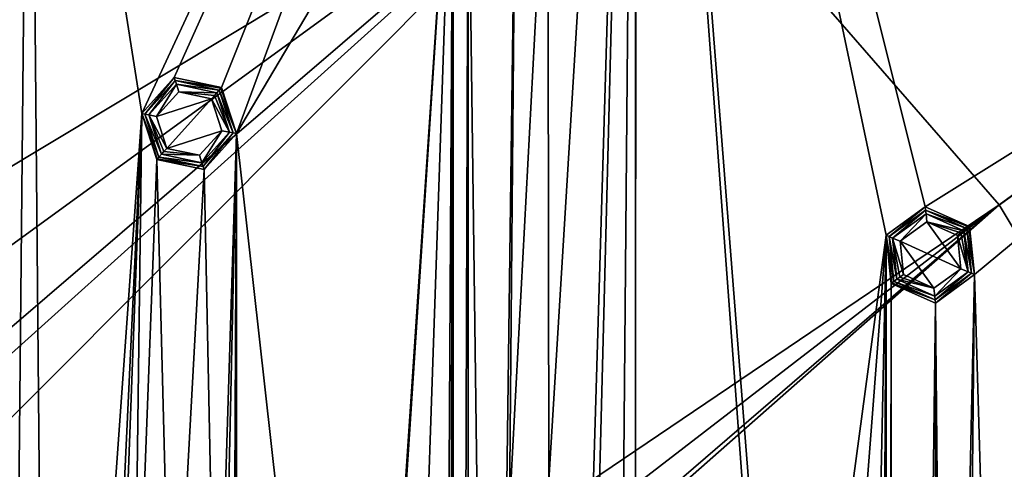
# Model space of a CAD drawing. Units: millimetres. Extents: x -200 to 200, y -200 to 200.
# Drawn here: x 85 to 137, y 85 to 110 of the extents above; entities that cross this region are included whole.
import ezdxf

# ---------------------------------------------------------------- set-up
doc = ezdxf.new("R2010")
doc.units = ezdxf.units.MM
doc.header["$LTSCALE"] = 65.185185
for name, color, linetype in [('1', 7, 'CONTINUOUS'), ('1156', 7, 'CONTINUOUS'), ('1157', 7, 'CONTINUOUS'), ('1158', 7, 'CONTINUOUS'), ('299', 7, 'CONTINUOUS'), ('300', 7, 'CONTINUOUS'), ('301', 7, 'CONTINUOUS'), ('302', 7, 'CONTINUOUS'), ('303', 7, 'CONTINUOUS'), ('304', 7, 'CONTINUOUS'), ('305', 7, 'CONTINUOUS'), ('306', 7, 'CONTINUOUS'), ('307', 7, 'CONTINUOUS'), ('380', 7, 'CONTINUOUS'), ('381', 7, 'CONTINUOUS'), ('382', 7, 'CONTINUOUS'), ('383', 7, 'CONTINUOUS'), ('384', 7, 'CONTINUOUS'), ('385', 7, 'CONTINUOUS'), ('386', 7, 'CONTINUOUS'), ('387', 7, 'CONTINUOUS'), ('388', 7, 'CONTINUOUS')]:
    doc.layers.add(name, color=color, linetype=linetype)

msp = doc.modelspace()

# ---------------------------------------------------------------- linework, layer by layer
at = {"layer": '1', "linetype": 'Continuous'}
for points in [[(117.688, 161.705, -0.5), (91.137, 104.583, -0.5), (85.099, 142.892, -0.5), (117.688, 161.705, -0.5)], [(91.137, 104.583, -0.5), (117.688, 161.705, -0.5), (92.873, 106.511, -0.5), (91.137, 104.583, -0.5)], [(117.688, 161.705, -0.5), (95.418, 105.972, -0.5), (92.873, 106.511, -0.5), (117.688, 161.705, -0.5)], [(95.418, 105.972, -0.5), (117.688, 161.705, -0.5), (96.22, 103.498, -0.5), (95.418, 105.972, -0.5)], [(96.22, 103.498, -0.5), (117.688, 161.705, -0.5), (107.865, 123.161, -0.5), (96.22, 103.498, -0.5)], [(117.688, 161.705, -0.5), (112.989, 84.874, -0.5), (112.948, 122.077, -0.5), (117.688, 161.705, -0.5)], [(117.688, 161.705, -0.5), (115.366, 83.818, -0.5), (112.989, 84.874, -0.5), (117.688, 161.705, -0.5)], [(115.366, 83.818, -0.5), (117.688, 161.705, -0.5), (115.636, 81.231, -0.5), (115.366, 83.818, -0.5)], [(117.688, 161.705, -0.5), (116.298, 2.252, -0.5), (115.636, 81.231, -0.5), (117.688, 161.705, -0.5)], [(117.688, 161.705, -0.5), (117.6, 0, -0.5), (116.298, 2.252, -0.5), (117.688, 161.705, -0.5)], [(117.688, 161.705, -0.5), (117.613, 0, -0.5), (117.6, 0, -0.5), (117.688, 161.705, -0.5)], [(117.688, 161.705, -0.5), (125.521, 55.886, -0.5), (117.613, 0, -0.5), (117.688, 161.705, -0.5)], [(117.688, 161.705, -0.5), (161.855, 117.485, -0.5), (133.214, 99.569, -0.5), (117.688, 161.705, -0.5)], [(125.521, 55.886, -0.5), (117.688, 161.705, -0.5), (125.795, 58.472, -0.5), (125.521, 55.886, -0.5)], [(125.795, 58.472, -0.5), (117.688, 161.705, -0.5), (131.114, 98.043, -0.5), (125.795, 58.472, -0.5)], [(131.114, 98.043, -0.5), (117.688, 161.705, -0.5), (133.214, 99.569, -0.5), (131.114, 98.043, -0.5)], [(85.099, 142.892, -0.5), (84.058, 35.702, -0.5), (83.801, 140.644, -0.5), (85.099, 142.892, -0.5)], [(86.097, 34.088, -0.5), (84.058, 35.702, -0.5), (85.099, 142.892, -0.5), (86.097, 34.088, -0.5)], [(91.137, 104.583, -0.5), (86.097, 34.088, -0.5), (85.099, 142.892, -0.5), (91.137, 104.583, -0.5)], [(102.683, 45.717, -0.5), (96.22, 103.498, -0.5), (107.865, 123.161, -0.5), (102.683, 45.717, -0.5)], [(102.956, 48.304, -0.5), (102.683, 45.717, -0.5), (107.865, 123.161, -0.5), (102.956, 48.304, -0.5)], [(105.327, 49.36, -0.5), (102.956, 48.304, -0.5), (107.865, 123.161, -0.5), (105.327, 49.36, -0.5)], [(107.433, 47.832, -0.5), (105.327, 49.36, -0.5), (107.865, 123.161, -0.5), (107.433, 47.832, -0.5)], [(107.433, -47.832, -0.5), (107.433, 47.832, -0.5), (107.865, 123.161, -0.5), (107.433, -47.832, -0.5)], [(107.433, -47.832, -0.5), (107.865, 123.161, -0.5), (107.865, -123.161, -0.5), (107.433, -47.832, -0.5)], [(107.865, 123.161, -0.5), (108.667, 120.687, -0.5), (107.865, -123.161, -0.5), (107.865, 123.161, -0.5)], [(112.989, 84.874, -0.5), (110.889, 83.349, -0.5), (112.948, 122.077, -0.5), (112.989, 84.874, -0.5)], [(112.948, 122.077, -0.5), (110.889, 83.349, -0.5), (111.212, 120.148, -0.5), (112.948, 122.077, -0.5)], [(108.667, 120.687, -0.5), (108.667, -120.687, -0.5), (107.865, -123.161, -0.5), (108.667, 120.687, -0.5)], [(109.944, 23.369, -0.5), (108.667, 120.687, -0.5), (111.212, 120.148, -0.5), (109.944, 23.369, -0.5)], [(108.667, 120.687, -0.5), (109.944, 23.369, -0.5), (108.667, -120.687, -0.5), (108.667, 120.687, -0.5)], [(110.889, 83.349, -0.5), (109.944, 23.369, -0.5), (111.212, 120.148, -0.5), (110.889, 83.349, -0.5)], [(133.214, 99.569, -0.5), (161.855, 117.485, -0.5), (135.591, 98.513, -0.5), (133.214, 99.569, -0.5)], [(135.591, 98.513, -0.5), (161.855, 117.485, -0.5), (135.861, 95.926, -0.5), (135.591, 98.513, -0.5)], [(161.855, 117.485, -0.5), (137.742, 31.58, -0.5), (135.861, 95.926, -0.5), (161.855, 117.485, -0.5)], [(86.711, 10.954, -0.5), (86.097, 34.088, -0.5), (91.137, 104.583, -0.5), (86.711, 10.954, -0.5)], [(87.721, 13.351, -0.5), (86.711, 10.954, -0.5), (91.137, 104.583, -0.5), (87.721, 13.351, -0.5)], [(90.664, 68.654, -0.5), (87.721, 13.351, -0.5), (91.137, 104.583, -0.5), (90.664, 68.654, -0.5)], [(91.939, 102.108, -0.5), (90.664, 68.654, -0.5), (91.137, 104.583, -0.5), (91.939, 102.108, -0.5)], [(96.22, 103.498, -0.5), (95.14, 69.124, -0.5), (94.483, 101.569, -0.5), (96.22, 103.498, -0.5)], [(95.41, 66.536, -0.5), (95.14, 69.124, -0.5), (96.22, 103.498, -0.5), (95.41, 66.536, -0.5)], [(95.41, -66.536, -0.5), (95.41, 66.536, -0.5), (96.22, 103.498, -0.5), (95.41, -66.536, -0.5)], [(95.41, -66.536, -0.5), (96.22, 103.498, -0.5), (96.22, -103.498, -0.5), (95.41, -66.536, -0.5)], [(96.22, 103.498, -0.5), (102.683, 45.717, -0.5), (96.22, -103.498, -0.5), (96.22, 103.498, -0.5)], [(92.763, 70.18, -0.5), (90.664, 68.654, -0.5), (91.939, 102.108, -0.5), (92.763, 70.18, -0.5)], [(94.483, 101.569, -0.5), (92.763, 70.18, -0.5), (91.939, 102.108, -0.5), (94.483, 101.569, -0.5)], [(95.14, 69.124, -0.5), (92.763, 70.18, -0.5), (94.483, 101.569, -0.5), (95.14, 69.124, -0.5)], [(128.166, 59.528, -0.5), (125.795, 58.472, -0.5), (131.114, 98.043, -0.5), (128.166, 59.528, -0.5)], [(130.272, 58.001, -0.5), (128.166, 59.528, -0.5), (131.114, 98.043, -0.5), (130.272, 58.001, -0.5)], [(130.272, -58.001, -0.5), (130.272, 58.001, -0.5), (131.114, 98.043, -0.5), (130.272, -58.001, -0.5)], [(130.272, -58.001, -0.5), (131.114, 98.043, -0.5), (131.114, -98.043, -0.5), (130.272, -58.001, -0.5)], [(131.114, 98.043, -0.5), (131.384, 95.456, -0.5), (131.114, -98.043, -0.5), (131.114, 98.043, -0.5)], [(135.861, 95.926, -0.5), (134.397, 28.567, -0.5), (133.761, 94.4, -0.5), (135.861, 95.926, -0.5)], [(135.203, 31.04, -0.5), (134.397, 28.567, -0.5), (135.861, 95.926, -0.5), (135.203, 31.04, -0.5)], [(137.742, 31.58, -0.5), (135.203, 31.04, -0.5), (135.861, 95.926, -0.5), (137.742, 31.58, -0.5)], [(131.384, 95.456, -0.5), (131.384, -95.456, -0.5), (131.114, -98.043, -0.5), (131.384, 95.456, -0.5)], [(131.384, 95.456, -0.5), (133.761, 94.4, -0.5), (131.384, -95.456, -0.5), (131.384, 95.456, -0.5)], [(131.384, -95.456, -0.5), (133.761, 94.4, -0.5), (133.761, -94.4, -0.5), (131.384, -95.456, -0.5)], [(133.761, 94.4, -0.5), (134.397, 28.567, -0.5), (133.761, -94.4, -0.5), (133.761, 94.4, -0.5)]]:
    msp.add_3dface(points, dxfattribs=at)
at = {"layer": '1156', "linetype": 'Continuous'}
for points in [[(147.754, 107.373, 1.5), (117.54, 161.814, 1.5), (107.335, 147.783, 1.5), (147.754, 107.373, 1.5)], [(190.225, 61.757, 1.5), (161.839, 117.506, 1.5), (117.54, 161.814, 1.5), (190.225, 61.757, 1.5)], [(190.225, 61.757, 1.5), (117.54, 161.814, 1.5), (147.754, 107.373, 1.5), (190.225, 61.757, 1.5)]]:
    msp.add_3dface(points, dxfattribs=at)
at = {"layer": '1157', "linetype": 'Continuous'}
for points in [[(94.802, 140.587, 5.5), (68.962, 154.908, 5.5), (-168.627, -17.81, 5.5), (94.802, 140.587, 5.5)], [(-162.982, -46.786, 5.5), (94.802, 140.587, 5.5), (-168.627, -17.81, 5.5), (-162.982, -46.786, 5.5)], [(117.785, 121.98, 5.5), (94.802, 140.587, 5.5), (-162.982, -46.786, 5.5), (117.785, 121.98, 5.5)], [(-152.39, -74.361, 5.5), (117.785, 121.98, 5.5), (-162.982, -46.786, 5.5), (-152.39, -74.361, 5.5)], [(117.785, 121.98, 5.5), (-152.39, -74.361, 5.5), (-9.139, 13.132, 5.5), (117.785, 121.98, 5.5)], [(0, 15.998, 5.5), (117.785, 121.98, 5.5), (-9.139, 13.132, 5.5), (0, 15.998, 5.5)], [(9.139, 13.132, 5.5), (117.785, 121.98, 5.5), (0, 15.998, 5.5), (9.139, 13.132, 5.5)], [(137.175, 99.678, 5.5), (117.785, 121.98, 5.5), (9.139, 13.132, 5.5), (137.175, 99.678, 5.5)], [(152.39, 74.361, 5.5), (137.175, 99.678, 5.5), (9.139, -13.132, 5.5), (152.39, 74.361, 5.5)], [(137.175, 99.678, 5.5), (15, -5.568, 5.5), (9.139, -13.132, 5.5), (137.175, 99.678, 5.5)], [(15, 5.568, 5.5), (137.175, 99.678, 5.5), (9.139, 13.132, 5.5), (15, 5.568, 5.5)], [(15, -5.568, 5.5), (137.175, 99.678, 5.5), (15, 5.568, 5.5), (15, -5.568, 5.5)]]:
    msp.add_3dface(points, dxfattribs=at)
at = {"layer": '1158', "linetype": 'Continuous'}
for points in [[(147.754, 107.373, 1.5), (107.335, 147.783, 1.5), (117.785, 121.98, 5.5), (147.754, 107.373, 1.5)], [(147.754, 107.373, 1.5), (117.785, 121.98, 5.5), (137.175, 99.678, 5.5), (147.754, 107.373, 1.5)], [(147.754, 107.373, 1.5), (137.175, 99.678, 5.5), (152.39, 74.361, 5.5), (147.754, 107.373, 1.5)]]:
    msp.add_3dface(points, dxfattribs=at)
at = {"layer": '299', "linetype": 'Continuous'}
for points in [[(93.122, 105.743, -3), (94.878, 105.373, -3), (91.929, 104.428, -3), (93.122, 105.743, -3)], [(91.929, 104.428, -3), (94.878, 105.373, -3), (92.479, 102.708, -3), (91.929, 104.428, -3)], [(92.479, 102.708, -3), (94.878, 105.373, -3), (95.429, 103.657, -3), (92.479, 102.708, -3)], [(94.242, 102.34, -3), (92.479, 102.708, -3), (95.429, 103.657, -3), (94.242, 102.34, -3)]]:
    msp.add_3dface(points, dxfattribs=at)
at = {"layer": '300', "linetype": 'Continuous'}
for points in [[(92.993, 106.149, -2.824), (91.929, 104.428, -3), (91.51, 104.501, -2.824), (92.993, 106.149, -2.824)], [(93.122, 105.743, -3), (91.929, 104.428, -3), (92.993, 106.149, -2.824), (93.122, 105.743, -3)], [(95.162, 105.688, -2.824), (93.122, 105.743, -3), (92.993, 106.149, -2.824), (95.162, 105.688, -2.824)], [(94.878, 105.373, -3), (93.122, 105.743, -3), (95.032, 105.543, -2.954), (94.878, 105.373, -3)], [(93.122, 105.743, -3), (95.162, 105.688, -2.824), (95.032, 105.543, -2.954), (93.122, 105.743, -3)], [(91.929, 104.428, -3), (92.479, 102.708, -3), (91.51, 104.501, -2.824), (91.929, 104.428, -3)], [(91.51, 104.501, -2.824), (92.479, 102.708, -3), (92.325, 102.537, -2.954), (91.51, 104.501, -2.824)], [(92.195, 102.393, -2.824), (91.51, 104.501, -2.824), (92.325, 102.537, -2.954), (92.195, 102.393, -2.824)]]:
    msp.add_3dface(points, dxfattribs=at)
at = {"layer": '301', "linetype": 'Continuous'}
for points in [[(94.878, 105.373, -3), (95.032, 105.543, -2.954), (95.847, 103.579, -2.824), (94.878, 105.373, -3)], [(95.429, 103.657, -3), (94.878, 105.373, -3), (95.847, 103.579, -2.824), (95.429, 103.657, -3)], [(95.032, 105.543, -2.954), (95.162, 105.688, -2.824), (95.847, 103.579, -2.824), (95.032, 105.543, -2.954)], [(94.242, 102.34, -3), (95.429, 103.657, -3), (94.363, 101.932, -2.824), (94.242, 102.34, -3)], [(94.363, 101.932, -2.824), (95.429, 103.657, -3), (95.847, 103.579, -2.824), (94.363, 101.932, -2.824)], [(92.479, 102.708, -3), (94.242, 102.34, -3), (92.325, 102.537, -2.954), (92.479, 102.708, -3)], [(94.242, 102.34, -3), (92.195, 102.393, -2.824), (92.325, 102.537, -2.954), (94.242, 102.34, -3)], [(92.195, 102.393, -2.824), (94.242, 102.34, -3), (94.363, 101.932, -2.824), (92.195, 102.393, -2.824)]]:
    msp.add_3dface(points, dxfattribs=at)
at = {"layer": '302', "linetype": 'Continuous'}
for points in [[(96.05, 103.536, -2.617), (95.162, 105.688, -2.824), (95.3, 105.842, -2.617), (96.05, 103.536, -2.617)], [(95.847, 103.579, -2.824), (95.162, 105.688, -2.824), (96.05, 103.536, -2.617), (95.847, 103.579, -2.824)], [(94.363, 101.932, -2.824), (95.847, 103.579, -2.824), (94.427, 101.735, -2.617), (94.363, 101.932, -2.824)], [(94.427, 101.735, -2.617), (95.847, 103.579, -2.824), (96.05, 103.536, -2.617), (94.427, 101.735, -2.617)], [(92.195, 102.393, -2.824), (94.363, 101.932, -2.824), (92.056, 102.239, -2.617), (92.195, 102.393, -2.824)], [(92.056, 102.239, -2.617), (94.363, 101.932, -2.824), (94.427, 101.735, -2.617), (92.056, 102.239, -2.617)]]:
    msp.add_3dface(points, dxfattribs=at)
at = {"layer": '303', "linetype": 'Continuous'}
for points in [[(92.929, 106.346, -2.617), (91.51, 104.501, -2.824), (91.307, 104.544, -2.617), (92.929, 106.346, -2.617)], [(92.993, 106.149, -2.824), (91.51, 104.501, -2.824), (92.929, 106.346, -2.617), (92.993, 106.149, -2.824)], [(95.3, 105.842, -2.617), (92.993, 106.149, -2.824), (92.929, 106.346, -2.617), (95.3, 105.842, -2.617)], [(95.162, 105.688, -2.824), (92.993, 106.149, -2.824), (95.3, 105.842, -2.617), (95.162, 105.688, -2.824)], [(91.51, 104.501, -2.824), (92.195, 102.393, -2.824), (91.307, 104.544, -2.617), (91.51, 104.501, -2.824)], [(92.195, 102.393, -2.824), (92.056, 102.239, -2.617), (91.307, 104.544, -2.617), (92.195, 102.393, -2.824)]]:
    msp.add_3dface(points, dxfattribs=at)
at = {"layer": '304', "linetype": 'Continuous'}
for points in [[(92.875, 106.513, -2.193), (91.307, 104.544, -2.617), (91.135, 104.581, -2.193), (92.875, 106.513, -2.193)], [(92.929, 106.346, -2.617), (91.307, 104.544, -2.617), (92.875, 106.513, -2.193), (92.929, 106.346, -2.617)], [(95.418, 105.972, -2.193), (92.929, 106.346, -2.617), (92.875, 106.513, -2.193), (95.418, 105.972, -2.193)], [(95.3, 105.842, -2.617), (92.929, 106.346, -2.617), (95.387, 105.939, -2.423), (95.3, 105.842, -2.617)], [(92.929, 106.346, -2.617), (95.418, 105.972, -2.193), (95.387, 105.939, -2.423), (92.929, 106.346, -2.617)], [(91.307, 104.544, -2.617), (92.056, 102.239, -2.617), (91.135, 104.581, -2.193), (91.307, 104.544, -2.617)], [(91.135, 104.581, -2.193), (92.056, 102.239, -2.617), (91.969, 102.142, -2.423), (91.135, 104.581, -2.193)], [(91.939, 102.108, -2.193), (91.135, 104.581, -2.193), (91.969, 102.142, -2.423), (91.939, 102.108, -2.193)]]:
    msp.add_3dface(points, dxfattribs=at)
at = {"layer": '305', "linetype": 'Continuous'}
for points in [[(95.3, 105.842, -2.617), (95.387, 105.939, -2.423), (96.221, 103.5, -2.193), (95.3, 105.842, -2.617)], [(96.05, 103.536, -2.617), (95.3, 105.842, -2.617), (96.221, 103.5, -2.193), (96.05, 103.536, -2.617)], [(95.387, 105.939, -2.423), (95.418, 105.972, -2.193), (96.221, 103.5, -2.193), (95.387, 105.939, -2.423)], [(94.427, 101.735, -2.617), (96.05, 103.536, -2.617), (94.482, 101.568, -2.193), (94.427, 101.735, -2.617)], [(94.482, 101.568, -2.193), (96.05, 103.536, -2.617), (96.221, 103.5, -2.193), (94.482, 101.568, -2.193)], [(94.427, 101.735, -2.617), (91.939, 102.108, -2.193), (91.969, 102.142, -2.423), (94.427, 101.735, -2.617)], [(91.939, 102.108, -2.193), (94.427, 101.735, -2.617), (94.482, 101.568, -2.193), (91.939, 102.108, -2.193)], [(92.056, 102.239, -2.617), (94.427, 101.735, -2.617), (91.969, 102.142, -2.423), (92.056, 102.239, -2.617)]]:
    msp.add_3dface(points, dxfattribs=at)
at = {"layer": '306', "linetype": 'Continuous'}
for points in [[(95.418, 105.972, -0.5), (96.22, 103.498, -0.5), (95.418, 105.972, -2.193), (95.418, 105.972, -0.5)], [(95.418, 105.972, -2.193), (96.22, 103.498, -0.5), (96.221, 103.5, -2.193), (95.418, 105.972, -2.193)], [(94.483, 101.569, -0.5), (94.482, 101.568, -2.193), (96.221, 103.5, -2.193), (94.483, 101.569, -0.5)], [(96.22, 103.498, -0.5), (94.483, 101.569, -0.5), (96.221, 103.5, -2.193), (96.22, 103.498, -0.5)], [(94.483, 101.569, -0.5), (91.939, 102.108, -0.5), (94.482, 101.568, -2.193), (94.483, 101.569, -0.5)], [(91.939, 102.108, -0.5), (91.939, 102.108, -2.193), (94.482, 101.568, -2.193), (91.939, 102.108, -0.5)]]:
    msp.add_3dface(points, dxfattribs=at)
at = {"layer": '307', "linetype": 'Continuous'}
for points in [[(92.873, 106.511, -0.5), (92.875, 106.513, -2.193), (91.135, 104.581, -2.193), (92.873, 106.511, -0.5)], [(91.137, 104.583, -0.5), (92.873, 106.511, -0.5), (91.135, 104.581, -2.193), (91.137, 104.583, -0.5)], [(92.873, 106.511, -0.5), (95.418, 105.972, -0.5), (92.875, 106.513, -2.193), (92.873, 106.511, -0.5)], [(95.418, 105.972, -0.5), (95.418, 105.972, -2.193), (92.875, 106.513, -2.193), (95.418, 105.972, -0.5)], [(91.137, 104.583, -0.5), (91.135, 104.581, -2.193), (91.939, 102.108, -2.193), (91.137, 104.583, -0.5)], [(91.939, 102.108, -0.5), (91.137, 104.583, -0.5), (91.939, 102.108, -2.193), (91.939, 102.108, -0.5)]]:
    msp.add_3dface(points, dxfattribs=at)
at = {"layer": '380', "linetype": 'Continuous'}
for points in [[(133.298, 98.766, -3), (135.118, 96.241, -3), (131.858, 97.728, -3), (133.298, 98.766, -3)], [(134.938, 98.038, -3), (135.118, 96.241, -3), (133.298, 98.766, -3), (134.938, 98.038, -3)], [(133.677, 95.203, -3), (132.037, 95.931, -3), (131.858, 97.728, -3), (133.677, 95.203, -3)], [(135.118, 96.241, -3), (133.677, 95.203, -3), (131.858, 97.728, -3), (135.118, 96.241, -3)]]:
    msp.add_3dface(points, dxfattribs=at)
at = {"layer": '381', "linetype": 'Continuous'}
for points in [[(135.513, 96.083, -2.824), (134.938, 98.038, -3), (135.124, 98.173, -2.954), (135.513, 96.083, -2.824)], [(135.118, 96.241, -3), (134.938, 98.038, -3), (135.513, 96.083, -2.824), (135.118, 96.241, -3)], [(135.282, 98.288, -2.824), (135.513, 96.083, -2.824), (135.124, 98.173, -2.954), (135.282, 98.288, -2.824)], [(133.677, 95.203, -3), (131.694, 95.681, -2.824), (131.852, 95.796, -2.954), (133.677, 95.203, -3)], [(132.037, 95.931, -3), (133.677, 95.203, -3), (131.852, 95.796, -2.954), (132.037, 95.931, -3)], [(133.677, 95.203, -3), (135.118, 96.241, -3), (133.72, 94.78, -2.824), (133.677, 95.203, -3)], [(133.72, 94.78, -2.824), (135.118, 96.241, -3), (135.513, 96.083, -2.824), (133.72, 94.78, -2.824)], [(131.694, 95.681, -2.824), (133.677, 95.203, -3), (133.72, 94.78, -2.824), (131.694, 95.681, -2.824)]]:
    msp.add_3dface(points, dxfattribs=at)
at = {"layer": '382', "linetype": 'Continuous'}
for points in [[(133.256, 99.19, -2.824), (131.858, 97.728, -3), (131.462, 97.886, -2.824), (133.256, 99.19, -2.824)], [(133.298, 98.766, -3), (131.858, 97.728, -3), (133.256, 99.19, -2.824), (133.298, 98.766, -3)], [(135.282, 98.288, -2.824), (133.298, 98.766, -3), (133.256, 99.19, -2.824), (135.282, 98.288, -2.824)], [(134.938, 98.038, -3), (133.298, 98.766, -3), (135.124, 98.173, -2.954), (134.938, 98.038, -3)], [(133.298, 98.766, -3), (135.282, 98.288, -2.824), (135.124, 98.173, -2.954), (133.298, 98.766, -3)], [(131.858, 97.728, -3), (132.037, 95.931, -3), (131.462, 97.886, -2.824), (131.858, 97.728, -3)], [(132.037, 95.931, -3), (131.852, 95.796, -2.954), (131.462, 97.886, -2.824), (132.037, 95.931, -3)], [(131.852, 95.796, -2.954), (131.694, 95.681, -2.824), (131.462, 97.886, -2.824), (131.852, 95.796, -2.954)]]:
    msp.add_3dface(points, dxfattribs=at)
at = {"layer": '383', "linetype": 'Continuous'}
for points in [[(133.234, 99.396, -2.617), (131.462, 97.886, -2.824), (131.273, 97.971, -2.617), (133.234, 99.396, -2.617)], [(133.256, 99.19, -2.824), (131.462, 97.886, -2.824), (133.234, 99.396, -2.617), (133.256, 99.19, -2.824)], [(135.449, 98.41, -2.617), (133.256, 99.19, -2.824), (133.234, 99.396, -2.617), (135.449, 98.41, -2.617)], [(135.282, 98.288, -2.824), (133.256, 99.19, -2.824), (135.449, 98.41, -2.617), (135.282, 98.288, -2.824)], [(131.462, 97.886, -2.824), (131.694, 95.681, -2.824), (131.273, 97.971, -2.617), (131.462, 97.886, -2.824)], [(131.273, 97.971, -2.617), (131.694, 95.681, -2.824), (131.527, 95.56, -2.617), (131.273, 97.971, -2.617)]]:
    msp.add_3dface(points, dxfattribs=at)
at = {"layer": '384', "linetype": 'Continuous'}
for points in [[(135.282, 98.288, -2.824), (135.449, 98.41, -2.617), (135.702, 95.999, -2.617), (135.282, 98.288, -2.824)], [(135.513, 96.083, -2.824), (135.282, 98.288, -2.824), (135.702, 95.999, -2.617), (135.513, 96.083, -2.824)], [(133.72, 94.78, -2.824), (135.513, 96.083, -2.824), (133.741, 94.574, -2.617), (133.72, 94.78, -2.824)], [(133.741, 94.574, -2.617), (135.513, 96.083, -2.824), (135.702, 95.999, -2.617), (133.741, 94.574, -2.617)], [(131.694, 95.681, -2.824), (133.72, 94.78, -2.824), (131.527, 95.56, -2.617), (131.694, 95.681, -2.824)], [(131.527, 95.56, -2.617), (133.72, 94.78, -2.824), (133.741, 94.574, -2.617), (131.527, 95.56, -2.617)]]:
    msp.add_3dface(points, dxfattribs=at)
at = {"layer": '385', "linetype": 'Continuous'}
for points in [[(135.863, 95.927, -2.193), (135.449, 98.41, -2.617), (135.554, 98.486, -2.423), (135.863, 95.927, -2.193)], [(135.702, 95.999, -2.617), (135.449, 98.41, -2.617), (135.863, 95.927, -2.193), (135.702, 95.999, -2.617)], [(135.591, 98.513, -2.193), (135.863, 95.927, -2.193), (135.554, 98.486, -2.423), (135.591, 98.513, -2.193)], [(133.741, 94.574, -2.617), (135.702, 95.999, -2.617), (133.76, 94.399, -2.193), (133.741, 94.574, -2.617)], [(133.76, 94.399, -2.193), (135.702, 95.999, -2.617), (135.863, 95.927, -2.193), (133.76, 94.399, -2.193)], [(133.741, 94.574, -2.617), (131.384, 95.456, -2.193), (131.421, 95.483, -2.423), (133.741, 94.574, -2.617)], [(131.384, 95.456, -2.193), (133.741, 94.574, -2.617), (133.76, 94.399, -2.193), (131.384, 95.456, -2.193)], [(131.527, 95.56, -2.617), (133.741, 94.574, -2.617), (131.421, 95.483, -2.423), (131.527, 95.56, -2.617)]]:
    msp.add_3dface(points, dxfattribs=at)
at = {"layer": '386', "linetype": 'Continuous'}
for points in [[(133.216, 99.57, -2.193), (131.273, 97.971, -2.617), (131.113, 98.042, -2.193), (133.216, 99.57, -2.193)], [(133.234, 99.396, -2.617), (131.273, 97.971, -2.617), (133.216, 99.57, -2.193), (133.234, 99.396, -2.617)], [(135.591, 98.513, -2.193), (133.234, 99.396, -2.617), (133.216, 99.57, -2.193), (135.591, 98.513, -2.193)], [(135.449, 98.41, -2.617), (133.234, 99.396, -2.617), (135.554, 98.486, -2.423), (135.449, 98.41, -2.617)], [(133.234, 99.396, -2.617), (135.591, 98.513, -2.193), (135.554, 98.486, -2.423), (133.234, 99.396, -2.617)], [(131.273, 97.971, -2.617), (131.527, 95.56, -2.617), (131.113, 98.042, -2.193), (131.273, 97.971, -2.617)], [(131.527, 95.56, -2.617), (131.421, 95.483, -2.423), (131.113, 98.042, -2.193), (131.527, 95.56, -2.617)], [(131.421, 95.483, -2.423), (131.384, 95.456, -2.193), (131.113, 98.042, -2.193), (131.421, 95.483, -2.423)]]:
    msp.add_3dface(points, dxfattribs=at)
at = {"layer": '387', "linetype": 'Continuous'}
for points in [[(133.214, 99.569, -0.5), (133.216, 99.57, -2.193), (131.113, 98.042, -2.193), (133.214, 99.569, -0.5)], [(131.114, 98.043, -0.5), (133.214, 99.569, -0.5), (131.113, 98.042, -2.193), (131.114, 98.043, -0.5)], [(133.214, 99.569, -0.5), (135.591, 98.513, -0.5), (133.216, 99.57, -2.193), (133.214, 99.569, -0.5)], [(135.591, 98.513, -0.5), (135.591, 98.513, -2.193), (133.216, 99.57, -2.193), (135.591, 98.513, -0.5)], [(131.384, 95.456, -2.193), (131.114, 98.043, -0.5), (131.113, 98.042, -2.193), (131.384, 95.456, -2.193)], [(131.384, 95.456, -0.5), (131.114, 98.043, -0.5), (131.384, 95.456, -2.193), (131.384, 95.456, -0.5)]]:
    msp.add_3dface(points, dxfattribs=at)
at = {"layer": '388', "linetype": 'Continuous'}
for points in [[(135.591, 98.513, -0.5), (135.861, 95.926, -0.5), (135.591, 98.513, -2.193), (135.591, 98.513, -0.5)], [(135.861, 95.926, -0.5), (135.863, 95.927, -2.193), (135.591, 98.513, -2.193), (135.861, 95.926, -0.5)], [(133.761, 94.4, -0.5), (133.76, 94.399, -2.193), (135.863, 95.927, -2.193), (133.761, 94.4, -0.5)], [(135.861, 95.926, -0.5), (133.761, 94.4, -0.5), (135.863, 95.927, -2.193), (135.861, 95.926, -0.5)], [(133.761, 94.4, -0.5), (131.384, 95.456, -0.5), (133.76, 94.399, -2.193), (133.761, 94.4, -0.5)], [(131.384, 95.456, -0.5), (131.384, 95.456, -2.193), (133.76, 94.399, -2.193), (131.384, 95.456, -0.5)]]:
    msp.add_3dface(points, dxfattribs=at)

doc.saveas('drawing.dxf')
